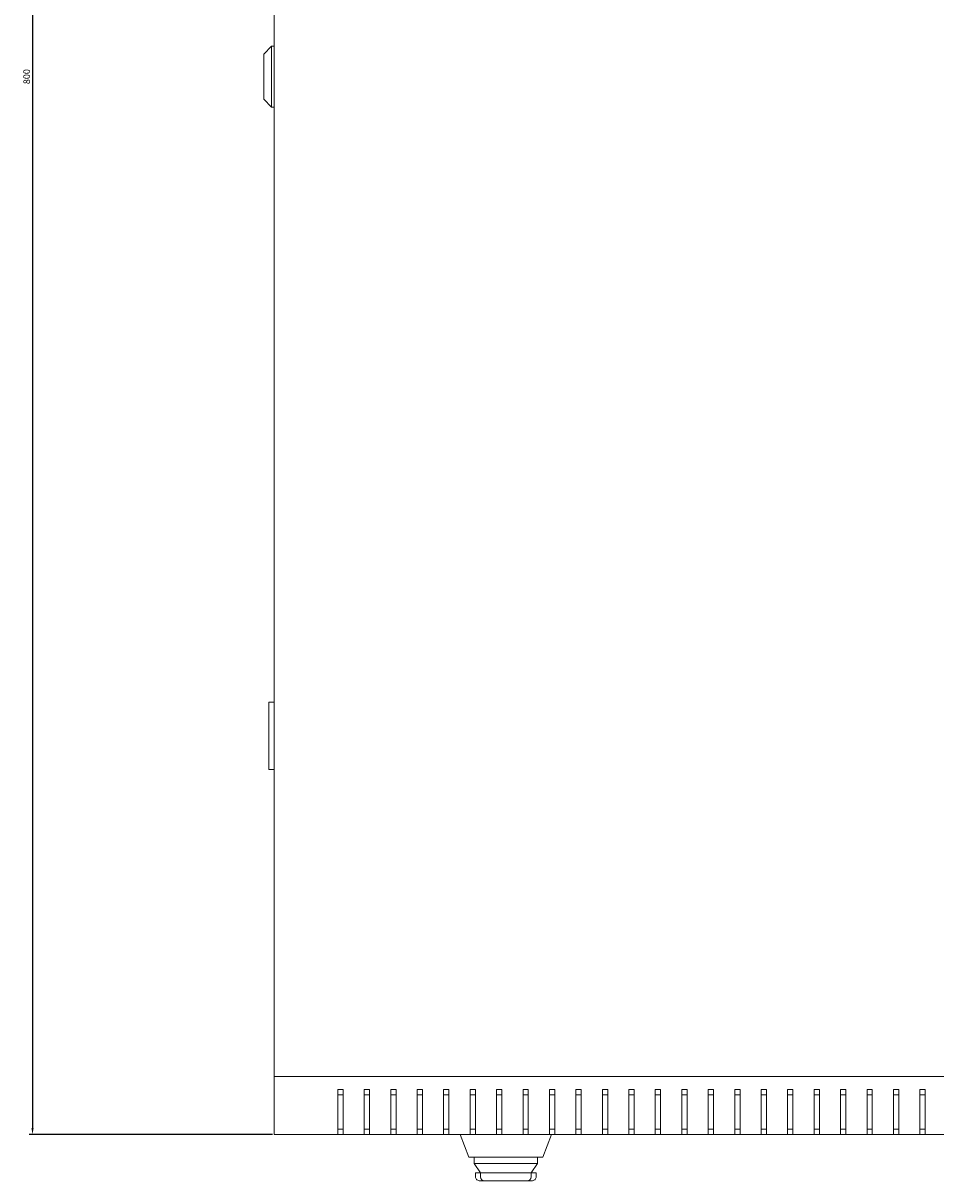
# Model space of a CAD drawing. Units: millimetres. Extents: x -402 to 2500, y -2143 to 943.
# Drawn here: x -399 to -54, y -2143 to -1705 of the extents above; entities that cross this region are included whole.
import ezdxf

# ---------------------------------------------------------------- set-up
doc = ezdxf.new("R2010")
doc.units = ezdxf.units.MM
doc.styles.get("Standard").update_dxf_attribs({"font": 'arial.ttf'})
doc.dimstyles.new('ISO-25', dxfattribs={"dimtxt": 2.5, "dimasz": 2.5, "dimexe": 1.25, "dimexo": 0.625, "dimtad": 1, "dimtxsty": 'Standard', "dimcen": 2.5, "dimadec": 0, "dimazin": 0, "dimtfac": 1, "dimtmove": 0, "dimatfit": 3, "dimfxl": 1, "dimarcsym": 0})

# ---------------------------------------------------------------- blocks, each defined once
blk = doc.blocks.new('A$C5C8617DD')
at = {"color": 0, "linetype": 'Continuous', "lineweight": 0}
for p, q in [((-1517.64, 2522.89), (-1517.64, 1766.89)), ((-1521.64, 2153.39), (-1518.64, 2156.39)), ((-1518.64, 2133.39), (-1518.64, 2156.39)), ((-1517.64, 2156.39), (-1518.64, 2156.39)), ((-1521.64, 2153.39), (-1521.64, 2136.39)), ((-1521.64, 2136.39), (-1518.64, 2133.39)), ((-1517.64, 2133.39), (-1518.64, 2133.39)), ((-1519.64, 1908.39), (-1519.64, 1907.39)), ((-1519.64, 1908.39), (-1517.64, 1908.39)), ((-1519.64, 1883.89), (-1519.64, 1907.39)), ((-1519.64, 1883.89), (-1519.64, 1882.89)), ((-1517.64, 1882.89), (-1519.64, 1882.89)), ((-1517.64, 1766.89), (-917.64, 1766.89)), ((-1517.64, 1744.89), (-1517.64, 1766.89)), ((-1493.64, 1761.89), (-1493.64, 1744.89)), ((-1491.64, 1761.89), (-1493.64, 1761.89)), ((-1491.64, 1759.89), (-1493.64, 1759.89)), ((-1491.64, 1744.89), (-1491.64, 1761.89)), ((-1483.64, 1761.89), (-1483.64, 1744.89)), ((-1481.64, 1761.89), (-1483.64, 1761.89)), ((-1481.64, 1759.89), (-1483.64, 1759.89)), ((-1481.64, 1744.89), (-1481.64, 1761.89)), ((-1473.64, 1761.89), (-1473.64, 1744.89)), ((-1471.64, 1761.89), (-1473.64, 1761.89)), ((-1471.64, 1759.89), (-1473.64, 1759.89)), ((-1471.64, 1744.89), (-1471.64, 1761.89)), ((-1463.64, 1761.89), (-1463.64, 1744.89)), ((-1461.64, 1761.89), (-1463.64, 1761.89)), ((-1461.64, 1759.89), (-1463.64, 1759.89)), ((-1461.64, 1744.89), (-1461.64, 1761.89)), ((-1453.64, 1761.89), (-1453.64, 1744.89)), ((-1451.64, 1761.89), (-1453.64, 1761.89)), ((-1451.64, 1759.89), (-1453.64, 1759.89)), ((-1451.64, 1744.89), (-1451.64, 1761.89)), ((-1443.64, 1761.89), (-1443.64, 1744.89)), ((-1441.64, 1761.89), (-1443.64, 1761.89)), ((-1441.64, 1759.89), (-1443.64, 1759.89)), ((-1441.64, 1744.89), (-1441.64, 1761.89)), ((-1433.64, 1761.89), (-1433.64, 1744.89)), ((-1431.64, 1761.89), (-1433.64, 1761.89)), ((-1431.64, 1759.89), (-1433.64, 1759.89)), ((-1431.64, 1744.89), (-1431.64, 1761.89)), ((-1423.64, 1761.89), (-1423.64, 1744.89)), ((-1421.64, 1761.89), (-1423.64, 1761.89)), ((-1421.64, 1759.89), (-1423.64, 1759.89)), ((-1421.64, 1744.89), (-1421.64, 1761.89)), ((-1413.64, 1761.89), (-1413.64, 1744.89)), ((-1411.64, 1761.89), (-1413.64, 1761.89)), ((-1411.64, 1759.89), (-1413.64, 1759.89)), ((-1411.64, 1744.89), (-1411.64, 1761.89)), ((-1403.64, 1761.89), (-1403.64, 1744.89)), ((-1401.64, 1761.89), (-1403.64, 1761.89)), ((-1401.64, 1759.89), (-1403.64, 1759.89)), ((-1401.64, 1744.89), (-1401.64, 1761.89)), ((-1393.64, 1761.89), (-1393.64, 1744.89)), ((-1391.64, 1761.89), (-1393.64, 1761.89)), ((-1391.64, 1759.89), (-1393.64, 1759.89)), ((-1391.64, 1744.89), (-1391.64, 1761.89)), ((-1383.64, 1761.89), (-1383.64, 1744.89)), ((-1381.64, 1761.89), (-1383.64, 1761.89)), ((-1381.64, 1759.89), (-1383.64, 1759.89)), ((-1381.64, 1744.89), (-1381.64, 1761.89)), ((-1373.64, 1761.89), (-1373.64, 1744.89)), ((-1371.64, 1761.89), (-1373.64, 1761.89)), ((-1371.64, 1759.89), (-1373.64, 1759.89)), ((-1371.64, 1744.89), (-1371.64, 1761.89)), ((-1363.64, 1761.89), (-1363.64, 1744.89)), ((-1361.64, 1761.89), (-1363.64, 1761.89)), ((-1361.64, 1759.89), (-1363.64, 1759.89)), ((-1361.64, 1744.89), (-1361.64, 1761.89)), ((-1353.64, 1761.89), (-1353.64, 1744.89)), ((-1351.64, 1761.89), (-1353.64, 1761.89)), ((-1351.64, 1759.89), (-1353.64, 1759.89)), ((-1351.64, 1744.89), (-1351.64, 1761.89)), ((-1343.64, 1761.89), (-1343.64, 1744.89)), ((-1341.64, 1761.89), (-1343.64, 1761.89)), ((-1341.64, 1759.89), (-1343.64, 1759.89)), ((-1341.64, 1744.89), (-1341.64, 1761.89)), ((-1333.64, 1761.89), (-1333.64, 1744.89)), ((-1331.64, 1761.89), (-1333.64, 1761.89)), ((-1331.64, 1759.89), (-1333.64, 1759.89)), ((-1331.64, 1744.89), (-1331.64, 1761.89)), ((-1323.64, 1761.89), (-1323.64, 1744.89)), ((-1321.64, 1761.89), (-1323.64, 1761.89)), ((-1321.64, 1759.89), (-1323.64, 1759.89)), ((-1321.64, 1744.89), (-1321.64, 1761.89)), ((-1313.64, 1761.89), (-1313.64, 1744.89)), ((-1311.64, 1761.89), (-1313.64, 1761.89)), ((-1311.64, 1759.89), (-1313.64, 1759.89)), ((-1311.64, 1744.89), (-1311.64, 1761.89)), ((-1303.64, 1761.89), (-1303.64, 1744.89)), ((-1301.64, 1761.89), (-1303.64, 1761.89)), ((-1301.64, 1759.89), (-1303.64, 1759.89)), ((-1301.64, 1744.89), (-1301.64, 1761.89)), ((-1293.64, 1761.89), (-1293.64, 1744.89)), ((-1291.64, 1761.89), (-1293.64, 1761.89)), ((-1291.64, 1759.89), (-1293.64, 1759.89)), ((-1291.64, 1744.89), (-1291.64, 1761.89)), ((-1283.64, 1761.89), (-1283.64, 1744.89)), ((-1281.64, 1761.89), (-1283.64, 1761.89)), ((-1281.64, 1759.89), (-1283.64, 1759.89)), ((-1281.64, 1744.89), (-1281.64, 1761.89)), ((-1273.64, 1761.89), (-1273.64, 1744.89)), ((-1271.64, 1761.89), (-1273.64, 1761.89)), ((-1271.64, 1759.89), (-1273.64, 1759.89)), ((-1271.64, 1744.89), (-1271.64, 1761.89)), ((-1493.64, 1746.89), (-1491.64, 1746.89)), ((-1483.64, 1746.89), (-1481.64, 1746.89)), ((-1473.64, 1746.89), (-1471.64, 1746.89)), ((-1463.64, 1746.89), (-1461.64, 1746.89)), ((-1453.64, 1746.89), (-1451.64, 1746.89)), ((-1443.64, 1746.89), (-1441.64, 1746.89)), ((-1433.64, 1746.89), (-1431.64, 1746.89)), ((-1423.64, 1746.89), (-1421.64, 1746.89)), ((-1413.64, 1746.89), (-1411.64, 1746.89)), ((-1403.64, 1746.89), (-1401.64, 1746.89)), ((-1393.64, 1746.89), (-1391.64, 1746.89)), ((-1383.64, 1746.89), (-1381.64, 1746.89)), ((-1373.64, 1746.89), (-1371.64, 1746.89)), ((-1363.64, 1746.89), (-1361.64, 1746.89)), ((-1353.64, 1746.89), (-1351.64, 1746.89)), ((-1343.64, 1746.89), (-1341.64, 1746.89)), ((-1333.64, 1746.89), (-1331.64, 1746.89)), ((-1323.64, 1746.89), (-1321.64, 1746.89)), ((-1313.64, 1746.89), (-1311.64, 1746.89)), ((-1303.64, 1746.89), (-1301.64, 1746.89)), ((-1293.64, 1746.89), (-1291.64, 1746.89)), ((-1283.64, 1746.89), (-1281.64, 1746.89)), ((-1273.64, 1746.89), (-1271.64, 1746.89)), ((-1493.64, 1744.89), (-1517.64, 1744.89)), ((-1493.64, 1744.89), (-1491.64, 1744.89)), ((-1483.64, 1744.89), (-1491.64, 1744.89)), ((-1483.64, 1744.89), (-1481.64, 1744.89)), ((-1473.64, 1744.89), (-1481.64, 1744.89)), ((-1473.64, 1744.89), (-1471.64, 1744.89)), ((-1463.64, 1744.89), (-1471.64, 1744.89)), ((-1463.64, 1744.89), (-1461.64, 1744.89)), ((-1453.64, 1744.89), (-1461.64, 1744.89)), ((-1453.64, 1744.89), (-1451.64, 1744.89)), ((-1443.64, 1744.89), (-1451.64, 1744.89)), ((-1444.14, 1736.39), (-1447.44, 1744.89)), ((-1443.64, 1744.89), (-1441.64, 1744.89)), ((-1433.64, 1744.89), (-1441.64, 1744.89)), ((-1433.64, 1744.89), (-1431.64, 1744.89)), ((-1423.64, 1744.89), (-1431.64, 1744.89)), ((-1423.64, 1744.89), (-1421.64, 1744.89)), ((-1413.64, 1744.89), (-1421.64, 1744.89)), ((-1412.83, 1744.89), (-1416.14, 1736.39)), ((-1413.64, 1744.89), (-1411.64, 1744.89)), ((-1403.64, 1744.89), (-1411.64, 1744.89)), ((-1403.64, 1744.89), (-1401.64, 1744.89)), ((-1393.64, 1744.89), (-1401.64, 1744.89)), ((-1393.64, 1744.89), (-1391.64, 1744.89)), ((-1383.64, 1744.89), (-1391.64, 1744.89)), ((-1383.64, 1744.89), (-1381.64, 1744.89)), ((-1373.64, 1744.89), (-1381.64, 1744.89)), ((-1373.64, 1744.89), (-1371.64, 1744.89)), ((-1363.64, 1744.89), (-1371.64, 1744.89)), ((-1363.64, 1744.89), (-1361.64, 1744.89)), ((-1353.64, 1744.89), (-1361.64, 1744.89)), ((-1353.64, 1744.89), (-1351.64, 1744.89)), ((-1343.64, 1744.89), (-1351.64, 1744.89)), ((-1343.64, 1744.89), (-1341.64, 1744.89)), ((-1333.64, 1744.89), (-1341.64, 1744.89)), ((-1333.64, 1744.89), (-1331.64, 1744.89)), ((-1323.64, 1744.89), (-1331.64, 1744.89)), ((-1323.64, 1744.89), (-1321.64, 1744.89)), ((-1313.64, 1744.89), (-1321.64, 1744.89)), ((-1313.64, 1744.89), (-1311.64, 1744.89)), ((-1303.64, 1744.89), (-1311.64, 1744.89)), ((-1303.64, 1744.89), (-1301.64, 1744.89)), ((-1293.64, 1744.89), (-1301.64, 1744.89)), ((-1293.64, 1744.89), (-1291.64, 1744.89)), ((-1283.64, 1744.89), (-1291.64, 1744.89)), ((-1283.64, 1744.89), (-1281.64, 1744.89)), ((-1273.64, 1744.89), (-1281.64, 1744.89)), ((-1273.64, 1744.89), (-1271.64, 1744.89)), ((-1263.64, 1744.89), (-1271.64, 1744.89)), ((-1444.14, 1736.39), (-1439.47, 1736.39)), ((-1442.14, 1733.89), (-1442.14, 1736.39)), ((-1442.14, 1733.89), (-1440.56, 1733.89)), ((-1442.14, 1733.89), (-1439.68, 1730.39)), ((-1419.71, 1733.89), (-1440.56, 1733.89)), ((-1420.8, 1736.39), (-1439.47, 1736.39)), ((-1420.8, 1736.39), (-1416.14, 1736.39)), ((-1420.59, 1730.39), (-1418.14, 1733.89)), ((-1419.71, 1733.89), (-1418.14, 1733.89)), ((-1418.14, 1733.89), (-1418.14, 1736.39)), ((-1439.7, 1730.39), (-1441.64, 1730.39)), ((-1441.64, 1728.89), (-1441.64, 1730.39)), ((-1439.7, 1730.39), (-1439.68, 1730.39)), ((-1438.12, 1730.39), (-1439.68, 1730.39)), ((-1439.68, 1728.89), (-1439.68, 1730.39)), ((-1438.12, 1730.39), (-1422.15, 1730.39)), ((-1420.59, 1730.39), (-1422.15, 1730.39)), ((-1420.59, 1730.39), (-1420.57, 1730.39)), ((-1420.59, 1728.89), (-1420.59, 1730.39)), ((-1418.64, 1730.39), (-1420.57, 1730.39)), ((-1418.64, 1728.89), (-1418.64, 1730.39)), ((-1438.21, 1727.39), (-1439.96, 1727.39)), ((-1438.21, 1727.39), (-1438.18, 1727.39)), ((-1438.18, 1727.39), (-1422.09, 1727.39)), ((-1422.09, 1727.39), (-1422.06, 1727.39)), ((-1420.31, 1727.39), (-1422.06, 1727.39))]:
    blk.add_line(p, q, dxfattribs=at)
for centre, start, end in [((-1438.18, 1728.89), 180, 270), ((-1422.09, 1728.89), 270, 0)]:
    blk.add_arc(centre, 1.5, start, end, dxfattribs=at)
for centre, start_param, end_param in [((-1439.93, 1728.89), -3.141593, -2.398032), ((-1420.34, 1728.89), -0.743561, 0)]:
    blk.add_ellipse(centre, major_axis=(1.71, 0), ratio=0.878372, start_param=start_param, end_param=end_param, dxfattribs=at)
for points, knots in [([(-1441.18, 1727.88), (-1441.13, 1727.82), (-1441.07, 1727.77), (-1440.86, 1727.62), (-1440.7, 1727.54), (-1440.35, 1727.42), (-1440.16, 1727.39), (-1439.97, 1727.39), (-1439.96, 1727.39), (-1439.96, 1727.39)], [-0.1590972, -0.1590972, -0.1590972, -0.1590972, -0.129968, -0.129968, -0.0659955, -0.0659955, 0, 0, 0.0006456, 0.0006456, 0.0006456, 0.0006456]), ([(-1420.31, 1727.39), (-1420.31, 1727.39), (-1420.31, 1727.39), (-1420.11, 1727.39), (-1419.92, 1727.42), (-1419.58, 1727.54), (-1419.41, 1727.62), (-1419.2, 1727.77), (-1419.14, 1727.82), (-1419.09, 1727.88)], [-0.6209362, -0.6209362, -0.6209362, -0.6209362, -0.620276, -0.620276, -0.5527938, -0.5527938, -0.4873801, -0.4873801, -0.4575947, -0.4575947, -0.4575947, -0.4575947])]:
    blk.add_open_spline(points, degree=3, knots=knots, dxfattribs=at)
blk = doc.blocks.new('*D12')
at = {"color": 0, "lineweight": -2, "transparency": 16777216}
for p, q in [((-304.96, -1325.66), (-396.95, -1325.66)), ((-395.7, -1328.16), (-395.7, -2123.16)), ((-304.96, -2125.66), (-396.95, -2125.66))]:
    blk.add_line(p, q, dxfattribs=at)
at = {"color": 0, "transparency": 16777216}
for points in [[(-396.11, -1328.16), (-395.28, -1328.16), (-395.7, -1325.66)], [(-396.11, -2123.16), (-395.28, -2123.16), (-395.7, -2125.66)]]:
    blk.add_solid(points, dxfattribs=at)
at = {"layer": 'Defpoints', "color": 0, "transparency": 16777216}
for p in [(-304.34, -1325.66), (-395.7, -2125.66), (-304.34, -2125.66)]:
    blk.add_point(p, dxfattribs=at)
at = {"color": 0, "transparency": 16777216, "insert": (-397.6, -1725.66), "char_height": 2.5, "attachment_point": 5, "rotation": 90}
blk.add_mtext('800', dxfattribs=at)

msp = doc.modelspace()

# ---------------------------------------------------------------- block references
msp.add_blockref('A$C5C8617DD', (1213.3, -3870.553))

# ---------------------------------------------------------------- dimensions: what is measured, and where the dimension line sits
at = {"color": 8}
dim = msp.add_linear_dim(base=(-395.698, -2125.662), p1=(-304.335, -1325.662), p2=(-304.335, -2125.662), angle=90, dimstyle='ISO-25', dxfattribs=at)
dim.commit()
dim.dimension.update_dxf_attribs({"geometry": '*D12', "text_midpoint": (-397.599, -1725.662)})

doc.saveas('drawing.dxf')
